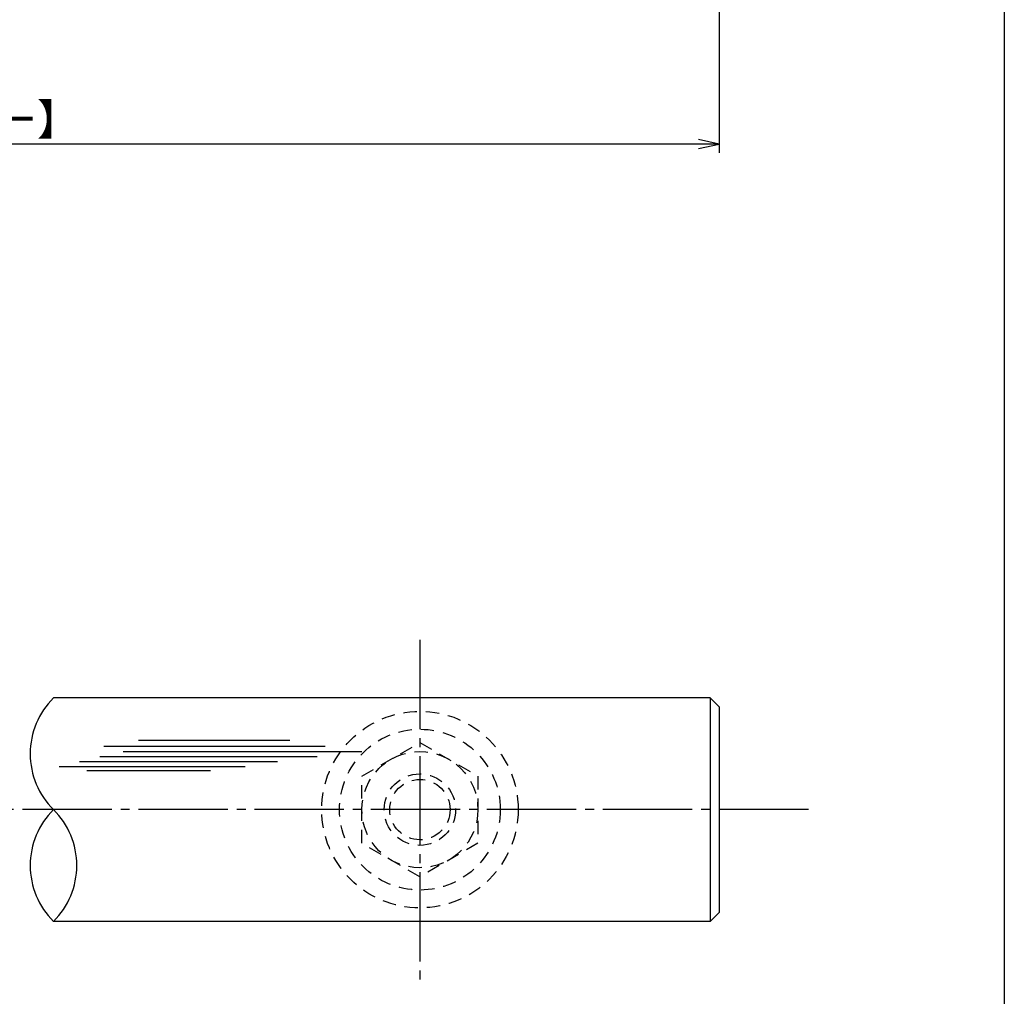
# Model space of a CAD drawing. Units: inches. Extents: x 836 to 1643, y 278 to 838.
# Drawn here: x 1533 to 1643, y 357 to 467 of the extents above; entities that cross this region are included whole.
import ezdxf

# ---------------------------------------------------------------- set-up
doc = ezdxf.new("R2010")
doc.units = ezdxf.units.IN
doc.header["$MEASUREMENT"] = 0
doc.linetypes.add('CENS', pattern=[13, 10, -1, 1, -1])
doc.linetypes.add('HIDS', pattern=[2.5, 1.5, -1])
for name, color, linetype in [('02-実線-1', 7, 'Continuous'), ('03-細線', 1, 'Continuous'), ('04-破線-1', 5, 'HIDS'), ('06-中心線', 1, 'CENS'), ('11-ﾈｼﾞ関連', 7, 'Continuous'), ('図枠', 7, 'Continuous')]:
    doc.layers.add(name, color=color, linetype=linetype)
doc.styles.add('STD', font='TXT.shx', dxfattribs={"bigfont": 'bigfont.shx'})
doc.dimstyles.new('1：1', dxfattribs={"dimtxt": 3.5, "dimasz": 2.3, "dimexe": 1, "dimexo": 1, "dimgap": 1, "dimtad": 3, "dimdsep": 46, "dimtxsty": 'STD', "dimblk1": 'ARRI', "dimblk2": 'ARRI', "dimsah": 1, "dimcen": 0, "dimclrd": 3, "dimclre": 3, "dimclrt": 4, "dimadec": 0, "dimazin": 0, "dimtfac": 0.7, "dimtmove": 0, "dimatfit": 0, "dimldrblk": 'ARRI', "dimfxl": 1, "dimtvp": 1, "dimtolj": 1, "dimtzin": 0, "dimarcsym": 0})

# ---------------------------------------------------------------- blocks, each defined once
blk = doc.blocks.new('ARRI')
at = {"color": 0, "linetype": 'ByBlock'}
for p, q in [((0, 0), (-1, 0.213)), ((-1, -0.213), (0, 0)), ((0, 0), (-1, 0))]:
    blk.add_line(p, q, dxfattribs=at)
blk = doc.blocks.new('*D80')
at = {"color": 3, "lineweight": -2, "transparency": 16777216}
for p, q in [((1610.93, 495.7), (1610.93, 451.7)), ((1387.43, 493.7), (1387.43, 451.7)), ((1608.63, 452.7), (1389.73, 452.7))]:
    blk.add_line(p, q, dxfattribs=at)
at = {"layer": 'Defpoints', "color": 0, "transparency": 16777216}
for p in [(1610.93, 496.7), (1387.43, 494.7), (1387.43, 452.7)]:
    blk.add_point(p, dxfattribs=at)
at = {"color": 3, "lineweight": -2, "transparency": 16777216, "xscale": 2.3, "yscale": 2.3, "zscale": 2.3, "rotation": 180}
blk.add_blockref('ARRI', (1387.43, 452.7), dxfattribs=at)
at = {"color": 3, "lineweight": -2, "transparency": 16777216, "xscale": 2.3, "yscale": 2.3, "zscale": 2.3}
blk.add_blockref('ARRI', (1610.93, 452.7), dxfattribs=at)
at = {"color": 4, "transparency": 16777216, "insert": (1499.18, 455.45), "char_height": 3.5, "attachment_point": 5, "style": 'STD'}
blk.add_mtext('\\A1;L=550.5~800【ヘアラインシルバー】', dxfattribs=at)

msp = doc.modelspace()

# ---------------------------------------------------------------- linework, layer by layer
at = {"layer": '02-実線-1', "color": 7, "linetype": 'Continuous'}
for p, q in [((1609.931, 390.705), (1536.407, 390.705)), ((1610.931, 389.705), (1609.931, 390.705)), ((1609.931, 390.705), (1609.931, 365.705)), ((1610.931, 389.705), (1610.931, 366.705)), ((1609.931, 365.705), (1610.931, 366.705)), ((1609.931, 365.705), (1536.407, 365.705))]:
    msp.add_line(p, q, dxfattribs=at)
at = {"layer": '02-実線-1'}
for centre, start, end in [((1542.594, 384.455), 134.70981, 225.29019), ((1542.594, 371.955), 134.70981, 225.29019), ((1530.22, 371.955), 314.70981, 45.29019)]:
    msp.add_arc(centre, 8.794, start, end, dxfattribs=at)
at = {"layer": '03-細線', "color": 1, "linetype": 'Continuous'}
for p, q in [((1545.919, 385.98), (1562.85, 385.98)), ((1542.056, 385.299), (1566.827, 385.299)), ((1541.601, 384.163), (1565.918, 384.163)), ((1544.215, 384.731), (1570.918, 384.731)), ((1537.056, 383.028), (1557.85, 383.028)), ((1539.329, 383.595), (1561.486, 383.595)), ((1540.124, 382.573), (1553.987, 382.573))]:
    msp.add_line(p, q, dxfattribs=at)
at = {"layer": '04-破線-1'}
for radius in [11, 9]:
    msp.add_circle((1577.431, 378.205), radius, dxfattribs=at)
at = {"layer": '06-中心線', "color": 1, "linetype": 'CENS'}
for p, q in [((1577.431, 397.205), (1577.431, 359.205)), ((1620.931, 378.205), (1000.931, 378.205))]:
    msp.add_line(p, q, dxfattribs=at)
at = {"layer": '11-ﾈｼﾞ関連', "color": 5, "linetype": 'HIDS'}
for p, q in [((1570.931, 381.958), (1577.431, 385.71)), ((1577.431, 385.71), (1583.931, 381.958)), ((1570.931, 374.452), (1570.931, 381.958)), ((1583.931, 381.958), (1583.931, 374.452)), ((1577.431, 370.699), (1570.931, 374.452)), ((1583.931, 374.452), (1577.431, 370.699))]:
    msp.add_line(p, q, dxfattribs=at)
for radius in [6.5, 4, 3.375]:
    msp.add_circle((1577.431, 378.205), radius, dxfattribs=at)
at = {"layer": '図枠'}
msp.add_lwpolyline([(835.862, 837.705), (1642.862, 837.705), (1642.862, 277.705), (835.862, 277.705)], close=True, dxfattribs=at)

# ---------------------------------------------------------------- dimensions: what is measured, and where the dimension line sits
dim = msp.add_linear_dim(base=(1387.431, 452.699), p1=(1610.931, 496.705), p2=(1387.431, 494.705), angle=180, text='L=550.5~800【ヘアラインシルバー】', dimstyle='1：1', override={"dimscale": 0, "dimtix": 0, "dimtofl": 1, "dimtmove": 0, "dimatfit": 0})
dim.commit()
dim.dimension.update_dxf_attribs({"geometry": '*D80', "text_midpoint": (1499.181, 452.699), "dimtype": 128})

doc.saveas('drawing.dxf')
